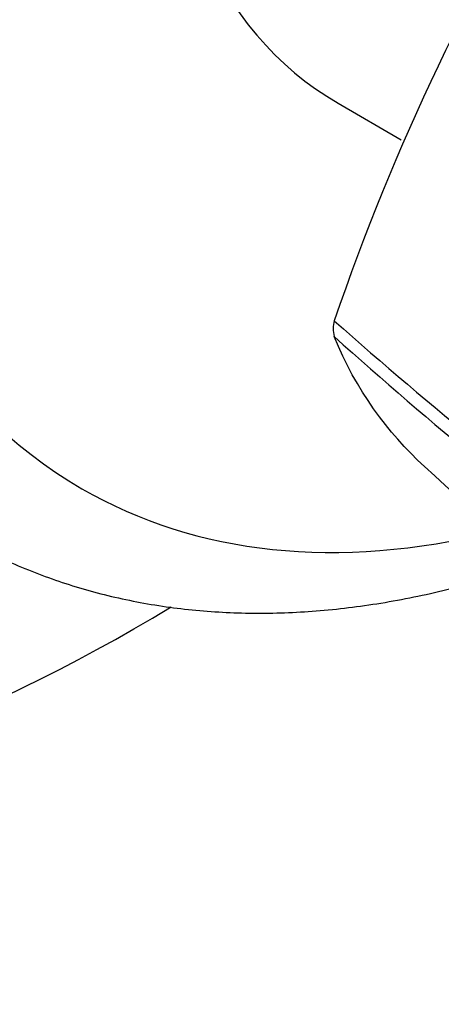
# Paper-space layout 'Layout1' of a CAD drawing. Units: millimetres. Extents: x 0 to 835, y 0 to 1165.
# Drawn here: x 669 to 678, y 138 to 157 of the extents above; entities that cross this region are included whole.
import ezdxf
from ezdxf import colors
from ezdxf.entities.mleader import LeaderData, LeaderLine
from ezdxf.math import Vec2, Vec3

# ---------------------------------------------------------------- set-up
doc = ezdxf.new("R2010")
doc.units = ezdxf.units.MM
doc.layers.add('DV6_Défaut', color=7, linetype='Continuous')
doc.layers.add('Défaut', color=7, linetype='Continuous')

# ---------------------------------------------------------------- blocks, each defined once
blk = doc.blocks.new('_DOT')
at = {"color": 0}
blk.add_line((0, 0), (-1, 0), dxfattribs=at)
at = {"color": 0, "const_width": 0.333}
blk.add_lwpolyline([(-0.1665, 0, 1), (0.1665, 0, 1)], format="xyb", close=True, dxfattribs=at)
blk = doc.blocks.new('SE5')
at = {"layer": 'DV6_Défaut', "color": 7, "linetype": 'Continuous'}
blk.add_line((675.675, 155.149), (676.906, 154.438), dxfattribs=at)
for centre, radius, start, end in [((719.521, 135.867), 46.427, 134.6683, 161.0901), ((676.075, 150.758), 0.499, 161.9035, 198.0965), ((724.788, 206.048), 73.887, 228.26278, 239.97308), ((723.957, 204.14), 72.143, 227.91045, 239.93487), ((728.903, 203.412), 75.625, 227.03156, 240.3146)]:
    blk.add_arc(centre, radius, start, end, dxfattribs=at)
for centre, major_axis, start_param, end_param in [((663.636, 182.307), (-37.5, -64.952), 3.049382, 6.283185), ((669.293, 179.041), (-32.945, -57.062), 1.95295, 6.283185), ((669.293, 179.041), (-20, -34.641), 3.141593, 6.283185), ((671.767, 177.612), (-20, -34.641), 2.33547, 6.283185), ((671.767, 177.612), (-14.75, -25.548), 2.880474, 6.283185), ((682.515, 171.407), (14.25, 24.682), 0, 3.136862), ((683.93, 170.59), (-13.25, -22.95), 2.639576, 6.283185), ((684.425, 170.304), (-8.75, -15.155), 3.141593, 6.283185), ((683.93, 170.59), (-13.25, -22.95), 0, 0.503065), ((671.767, 177.612), (-20, -34.641), 0, 0.808413), ((669.293, 179.041), (-32.945, -57.062), 0, 1.188563)]:
    blk.add_ellipse(centre, major_axis=major_axis, ratio=0.57735, start_param=start_param, end_param=end_param, dxfattribs=at)
blk.add_open_spline([(677.359, 148.072), (676.639, 148.739), (676.021, 149.559), (675.6, 150.602)], degree=3, dxfattribs=at)
for points, knots in [([(668.194, 146.779), (668.279, 146.724), (668.65, 146.489), (669.439, 146.123), (670.49, 145.731), (671.602, 145.448), (672.753, 145.269), (673.944, 145.199), (675.171, 145.236), (676.431, 145.383), (677.716, 145.639), (678.731, 145.922), (679.316, 146.116), (679.463, 146.167)], [0, 0, 0, 0, 0.025023, 0.12711, 0.229171, 0.331536, 0.434528, 0.538393, 0.643271, 0.749186, 0.856063, 0.963753, 1, 1, 1, 1]), ([(667.39, 121.037), (667.823, 121.29), (668.878, 121.908), (670.777, 123.099), (672.937, 124.558), (675.096, 126.118), (677.226, 127.763), (679.331, 129.493), (681.407, 131.305), (683.452, 133.194), (685.462, 135.158), (687.372, 137.128), (688.601, 138.462), (689.178, 139.104)], [0, 0, 0, 0, 0.051523, 0.147659, 0.243728, 0.339741, 0.435675, 0.531515, 0.627253, 0.722883, 0.818407, 0.913828, 1, 1, 1, 1])]:
    blk.add_open_spline(points, degree=3, knots=knots, dxfattribs=at)

psp = doc.layouts.get("Layout1")

# ---------------------------------------------------------------- block references
at = {"layer": 'Défaut'}
psp.add_blockref('SE5', (0, 0), dxfattribs=at)

# ---------------------------------------------------------------- leaders
at = {"layer": 'Défaut', "color": 7, "linetype": 'Continuous'}
ml = psp.add_multileader_mtext('Standard', dxfattribs=at)
ml.set_content('{\\pxsm0.9;\\fSolid Edge ISO|b1||i0||c0|p34;\\W1.;22/09/2016\\P}', color=256)
ml.set_leader_properties()
ml.set_arrow_properties(name='DOT')
ml.build(insert=Vec2(0, 0))
ml.multileader.update_dxf_attribs({"leader_type": 0, "dogleg_length": 0, "arrow_head_size": 12})
ctx = ml.context
ctx.base_point, ctx.char_height, ctx.arrow_head_size, ctx.landing_gap_size = Vec3(744.816, 1157.46), 12, 12, 4.2
notes = []
notes.append((ctx, [(0, (0, 0, 0), (0, 0), (1, 0), 1, [])]))
ctx.mtext.insert = Vec3(749.016, 1163.58)
for ctx, leaders in notes:
    for number, flags, end, landing, length, lines in leaders:
        leader = LeaderData()
        leader.index, (leader.has_last_leader_line, leader.has_dogleg_vector, leader.attachment_direction) = number, flags
        leader.last_leader_point, leader.dogleg_vector, leader.dogleg_length = Vec3(end), Vec3(landing), length
        for number, points, colour, breaks in lines:
            line = LeaderLine()
            line.index, line.vertices, line.color, line.breaks = number, Vec3.list(points), colors.encode_raw_color(colour), breaks
            leader.lines.append(line)
        ctx.leaders.append(leader)

doc.saveas('drawing.dxf')
